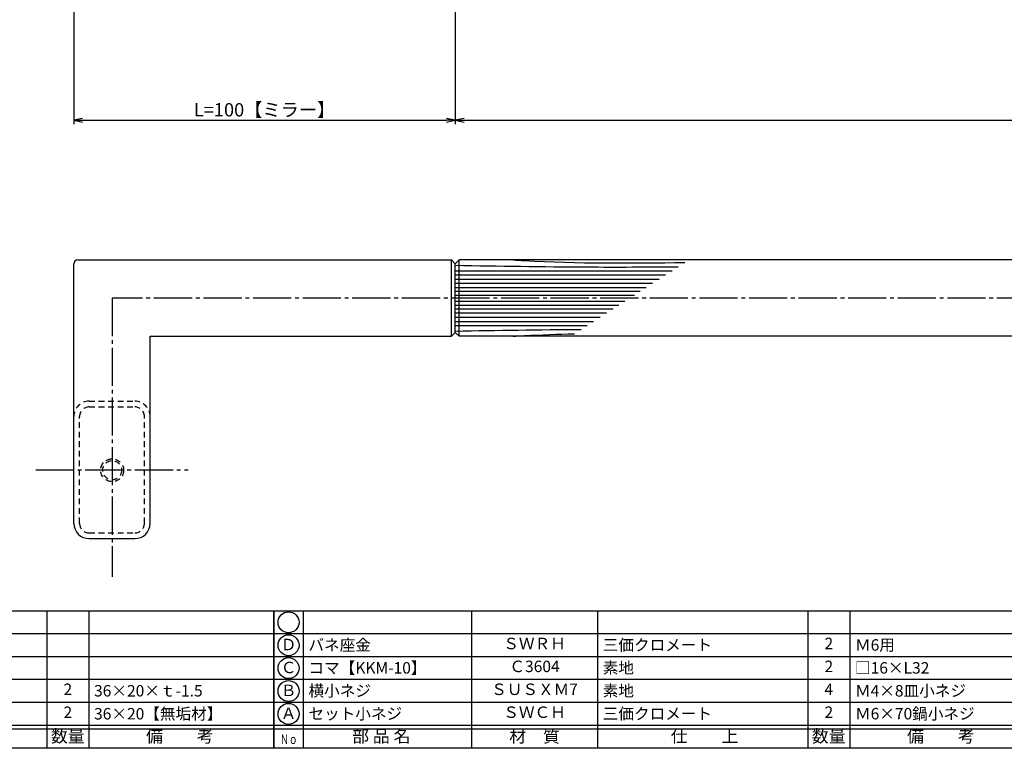
# Model space of a CAD drawing. Units: inches. Extents: x 1213 to 2020, y 244 to 804.
# Drawn here: x 1375 to 1633, y 244 to 435 of the extents above; entities that cross this region are included whole.
import ezdxf
from ezdxf.enums import TextEntityAlignment as Align

# ---------------------------------------------------------------- set-up
doc = ezdxf.new("R2010")
doc.units = ezdxf.units.IN
doc.header["$MEASUREMENT"] = 0
doc.linetypes.add('CENS', pattern=[13, 10, -1, 1, -1])
doc.linetypes.add('HIDS', pattern=[2.5, 1.5, -1])
for name, color, linetype in [('02-実線-1', 7, 'Continuous'), ('03-細線', 1, 'Continuous'), ('04-破線-1', 5, 'HIDS'), ('06-中心線', 1, 'CENS'), ('10-寸法', 3, 'Continuous'), ('図枠', 7, 'Continuous'), ('図枠-文字', 4, 'Continuous'), ('図枠-細線', 251, 'Continuous'), ('図枠-部品名称', 253, 'Continuous')]:
    doc.layers.add(name, color=color, linetype=linetype)
doc.styles.add('STD', font='TXT.shx', dxfattribs={"bigfont": 'bigfont.shx'})
doc.dimstyles.new('1：1', dxfattribs={"dimtxt": 3.5, "dimasz": 2.3, "dimexe": 1, "dimexo": 1, "dimgap": 1, "dimtad": 3, "dimdsep": 46, "dimtxsty": 'STD', "dimblk1": 'ARRI', "dimblk2": 'ARRI', "dimsah": 1, "dimcen": 0, "dimclrd": 3, "dimclre": 3, "dimclrt": 4, "dimadec": 0, "dimazin": 0, "dimtfac": 0.7, "dimtmove": 0, "dimatfit": 0, "dimldrblk": 'ARRI', "dimfxl": 1, "dimtvp": 1, "dimtolj": 1, "dimtzin": 0, "dimarcsym": 0})

# ---------------------------------------------------------------- blocks, each defined once
blk = doc.blocks.new('A$C337F4ABC')
for p, q in [((7.2, 36.81), (7.2, 0.81)), ((51.29, 36.81), (51.29, 0.81)), ((84.36, 36.81), (84.36, 0.81)), ((139.47, 36.81), (139.47, 0.81)), ((150.49, 36.81), (150.49, 0.81)), ((198.99, 6.81), (-0.51, 6.81))]:
    blk.add_line(p, q)
for centre in [(3.34, 33.81), (3.34, 27.81), (3.34, 21.81), (3.34, 15.81), (3.34, 9.81)]:
    blk.add_circle(centre, 2.75)
at = {"layer": '図枠'}
blk.add_lwpolyline([(-0.51, 36.81), (198.99, 36.81), (198.99, 0.81), (-0.51, 0.81)], close=True, dxfattribs=at)
at = {"layer": '図枠-細線'}
for p, q in [((198.99, 30.81), (-0.51, 30.81)), ((198.99, 24.81), (-0.51, 24.81)), ((198.99, 18.81), (-0.51, 18.81)), ((198.99, 12.81), (-0.51, 12.81)), ((198.99, 5.81), (-0.51, 5.81))]:
    blk.add_line(p, q, dxfattribs=at)
at = {"layer": '図枠-文字', "style": 'STD'}
for s, p in [('部 品 名', (27.66, 3.56)), ('材\u3000質', (67.85, 3.56)), ('仕\u3000\u3000上', (112.41, 3.56)), ('数量', (144.96, 3.56)), ('備\u3000\u3000考', (174.35, 3.56))]:
    blk.add_text(s, height=3.25, dxfattribs=at).set_placement(p, align=Align.MIDDLE)
at = {"layer": '図枠-文字', "color": 4, "style": 'STD', "width": 0.950181}
blk.add_text('Ｎｏ', height=2.5, dxfattribs=at).set_placement((1.12, 1.93), (5.71, 1.93), align=Align.FIT)
blk = doc.blocks.new('ARRI')
at = {"color": 0, "linetype": 'ByBlock'}
for p, q in [((0, 0), (-1, 0.21)), ((-1, -0.21), (0, 0)), ((0, 0), (-1, 0))]:
    blk.add_line(p, q, dxfattribs=at)
blk = doc.blocks.new('*D84')
at = {"layer": '10-寸法', "color": 3, "lineweight": -2, "transparency": 16777216}
for p, q in [((1389.09, 452.4), (1389.09, 407.86)), ((1489.09, 449.38), (1489.09, 407.86)), ((1391.39, 408.86), (1486.79, 408.86))]:
    blk.add_line(p, q, dxfattribs=at)
at = {"layer": 'Defpoints', "color": 0, "transparency": 16777216}
for p in [(1389.09, 453.4), (1489.09, 450.38), (1489.09, 408.86)]:
    blk.add_point(p, dxfattribs=at)
at = {"layer": '10-寸法', "color": 3, "lineweight": -2, "transparency": 16777216, "xscale": 2.3, "yscale": 2.3, "zscale": 2.3, "rotation": 180}
blk.add_blockref('ARRI', (1389.09, 408.86), dxfattribs=at)
at = {"layer": '10-寸法', "color": 3, "lineweight": -2, "transparency": 16777216, "xscale": 2.3, "yscale": 2.3, "zscale": 2.3}
blk.add_blockref('ARRI', (1489.09, 408.86), dxfattribs=at)
at = {"layer": '10-寸法', "color": 4, "transparency": 16777216, "insert": (1439.09, 411.61), "char_height": 3.5, "attachment_point": 5, "style": 'STD'}
blk.add_mtext('\\A1;L=100【ミラー】', dxfattribs=at)
blk = doc.blocks.new('*D85')
at = {"layer": '10-寸法', "color": 3, "lineweight": -2, "transparency": 16777216}
for p, q in [((1489.09, 449.38), (1489.09, 407.86)), ((1889.09, 449.38), (1889.09, 407.86)), ((1491.39, 408.86), (1886.79, 408.86))]:
    blk.add_line(p, q, dxfattribs=at)
at = {"layer": 'Defpoints', "color": 0, "transparency": 16777216}
for p in [(1489.09, 450.38), (1889.09, 450.38), (1889.09, 408.86)]:
    blk.add_point(p, dxfattribs=at)
at = {"layer": '10-寸法', "color": 3, "lineweight": -2, "transparency": 16777216, "xscale": 2.3, "yscale": 2.3, "zscale": 2.3, "rotation": 180}
blk.add_blockref('ARRI', (1489.09, 408.86), dxfattribs=at)
at = {"layer": '10-寸法', "color": 3, "lineweight": -2, "transparency": 16777216, "xscale": 2.3, "yscale": 2.3, "zscale": 2.3}
blk.add_blockref('ARRI', (1889.09, 408.86), dxfattribs=at)
at = {"layer": '10-寸法', "color": 4, "transparency": 16777216, "insert": (1689.09, 414.53), "char_height": 3.5, "attachment_point": 5, "style": 'STD'}
blk.add_mtext('\\A1;\\PL=400【Ｊ-Ｗｏｏｄ-ブラック】', dxfattribs=at)

msp = doc.modelspace()

# ---------------------------------------------------------------- linework, layer by layer
at = {"layer": '02-実線-1'}
for p, q in [((1390.091, 372.261), (1488.091, 372.261)), ((1489.091, 371.261), (1488.091, 372.261)), ((1489.091, 371.261), (1490.091, 372.261)), ((1888.097, 372.261), (1490.091, 372.261)), ((1389.091, 303.261), (1389.091, 371.261)), ((1489.091, 353.261), (1489.091, 371.261)), ((1409.091, 352.261), (1488.091, 352.261)), ((1409.091, 303.261), (1409.091, 352.261)), ((1489.091, 353.261), (1488.091, 352.261)), ((1489.091, 353.261), (1490.091, 352.261)), ((1888.097, 352.261), (1490.091, 352.261)), ((1393.091, 299.261), (1405.091, 299.261))]:
    msp.add_line(p, q, dxfattribs=at)
for centre, radius, start, end in [((1390.091, 371.261), 1, 90, 180), ((1393.091, 303.261), 4, 180, 270), ((1405.091, 303.261), 4, 270, 0)]:
    msp.add_arc(centre, radius, start, end, dxfattribs=at)
at = {"layer": '03-細線', "color": 1, "linetype": 'Continuous'}
for p, q in [((1488.091, 352.261), (1488.091, 372.261)), ((1490.091, 352.261), (1490.091, 372.261)), ((1489.091, 369.445), (1545.914, 369.445)), ((1489.091, 368.346), (1544.211, 368.346)), ((1489.091, 367.247), (1542.508, 367.247)), ((1489.091, 366.147), (1540.805, 366.147)), ((1489.091, 365.048), (1539.102, 365.048)), ((1489.091, 364.058), (1537.57, 364.058)), ((1489.091, 363.069), (1536.037, 363.069)), ((1489.091, 361.453), (1533.534, 361.453)), ((1489.091, 360.464), (1532.002, 360.464)), ((1489.091, 359.474), (1530.469, 359.474)), ((1489.091, 358.375), (1528.766, 358.375)), ((1489.091, 357.276), (1527.063, 357.276)), ((1489.091, 356.176), (1525.36, 356.176)), ((1489.091, 355.077), (1523.657, 355.077))]:
    msp.add_line(p, q, dxfattribs=at)
for points, knots in [([(1504.231, 372.261), (1505.231, 372.198), (1520.225, 371.308), (1535.257, 371.405), (1549.293, 371.626)], [18.2181668, 18.2181668, 18.2181668, 18.2181668, 21.8256345, 72.3091961, 72.3091961, 72.3091961, 72.3091961]), ([(1489.091, 370.874), (1500.565, 370.681), (1520.039, 370.353), (1539.516, 370.429), (1547.517, 370.48)], [0, 0, 0, 0, 41.3108262, 70.1147587, 70.1147587, 70.1147587, 70.1147587]), ([(1504.231, 352.261), (1505.231, 352.324), (1510.594, 352.643), (1515.961, 352.835), (1520.331, 352.929)], [18.2181668, 18.2181668, 18.2181668, 18.2181668, 21.8256345, 37.564899, 37.564899, 37.564899, 37.564899])]:
    msp.add_open_spline(points, degree=3, knots=knots, dxfattribs=at)
msp.add_open_spline([(1489.091, 353.648), (1500.098, 353.833), (1511.106, 354.019), (1522.114, 354.08)], degree=3, dxfattribs=at)
at = {"layer": '04-破線-1', "color": 5, "linetype": 'HIDS'}
for p, q in [((1393.091, 335.261), (1405.091, 335.261)), ((1393.091, 333.761), (1405.091, 333.761))]:
    msp.add_line(p, q, dxfattribs=at)
at = {"layer": '04-破線-1'}
for p, q in [((1390.591, 303.261), (1390.591, 331.261)), ((1407.591, 303.261), (1407.591, 331.261)), ((1393.091, 300.761), (1405.091, 300.761))]:
    msp.add_line(p, q, dxfattribs=at)
at = {"layer": '04-破線-1', "color": 5, "linetype": 'HIDS'}
for radius in [3, 2.5]:
    msp.add_circle((1399.131, 317.177), radius, dxfattribs=at)
for centre, radius, start, end in [((1393.091, 331.261), 4, 90, 180), ((1393.091, 331.261), 2.5, 90, 180), ((1405.091, 331.261), 4, 0, 90), ((1405.091, 331.261), 2.5, 0, 90)]:
    msp.add_arc(centre, radius, start, end, dxfattribs=at)
at = {"layer": '04-破線-1'}
for centre, start, end in [((1393.091, 303.261), 180, 270), ((1405.091, 303.261), 270, 0)]:
    msp.add_arc(centre, 2.5, start, end, dxfattribs=at)
at = {"layer": '06-中心線', "color": 1, "linetype": 'CENS'}
for p, q in [((1979.091, 362.261), (1399.091, 362.261)), ((1399.091, 362.261), (1399.091, 289.261)), ((1379.091, 317.261), (1419.091, 317.261))]:
    msp.add_line(p, q, dxfattribs=at)
at = {"layer": '図枠'}
msp.add_lwpolyline([(1213.021, 804.339), (2020.021, 804.339), (2020.021, 244.339), (1213.021, 244.339)], close=True, dxfattribs=at)

# ---------------------------------------------------------------- block references
for p in [(1242.534, 243.531), (1442.034, 243.531)]:
    msp.add_blockref('A$C337F4ABC', p, dxfattribs=at)

# ---------------------------------------------------------------- texts
at = {"layer": '図枠-部品名称', "style": 'STD'}
for s, p in [('Ｄ', (1445.386, 271.123)), ('ＳＷＲＨ', (1509.864, 271.407)), ('2', (1587.019, 271.407)), ('Ｃ', (1445.386, 265.123)), ('Ｃ3604', (1509.864, 265.407)), ('2', (1587.019, 265.407)), ('2', (1387.519, 259.407)), ('Ｂ', (1445.386, 259.123)), ('ＳＵＳＸＭ7', (1509.864, 259.407)), ('4', (1587.019, 259.407)), ('2', (1387.519, 253.388)), ('Ａ', (1445.386, 253.123)), ('ＳＷＣＨ', (1509.864, 253.407)), ('2', (1587.019, 253.407))]:
    msp.add_text(s, height=3, dxfattribs=at).set_placement(p, align=Align.MIDDLE)
for s, p in [('バネ座金', (1450.596, 271.407)), ('三価クロメート', (1527.75, 271.407)), ('Ｍ6用', (1593.883, 271.407)), ('コマ【KKM-10】', (1450.596, 265.407)), ('素地', (1527.75, 265.407)), ('□16×L32', (1593.883, 265.407)), ('36×20×ｔ-1.5', (1394.383, 259.407)), ('横小ネジ', (1450.596, 259.407)), ('素地', (1527.75, 259.407)), ('Ｍ4×8皿小ネジ', (1593.883, 259.407)), ('36×20【無垢材】', (1394.383, 253.388)), ('セット小ネジ', (1450.596, 253.407)), ('三価クロメート', (1527.75, 253.407)), ('Ｍ6×70鍋小ネジ', (1593.883, 253.407))]:
    msp.add_text(s, height=3, dxfattribs=at).set_placement(p, align=Align.MIDDLE_LEFT)

# ---------------------------------------------------------------- dimensions: what is measured, and where the dimension line sits
at = {"layer": '10-寸法'}
for base, p1, p2, text, picture, middle in [((1489.091, 408.86), (1389.091, 453.404), (1489.091, 450.385), 'L=<>【ミラー】', '*D84', (1439.091, 411.61)), ((1889.091, 408.86), (1489.091, 450.385), (1889.091, 450.385), '\\PL=<>【Ｊ-Ｗｏｏｄ-ブラック】', '*D85', (1689.091, 414.526))]:
    dim = msp.add_linear_dim(base=base, p1=p1, p2=p2, text=text, dimstyle='1：1', dxfattribs=at)
    dim.commit()
    dim.dimension.update_dxf_attribs({"geometry": picture, "text_midpoint": middle})

doc.saveas('drawing.dxf')
